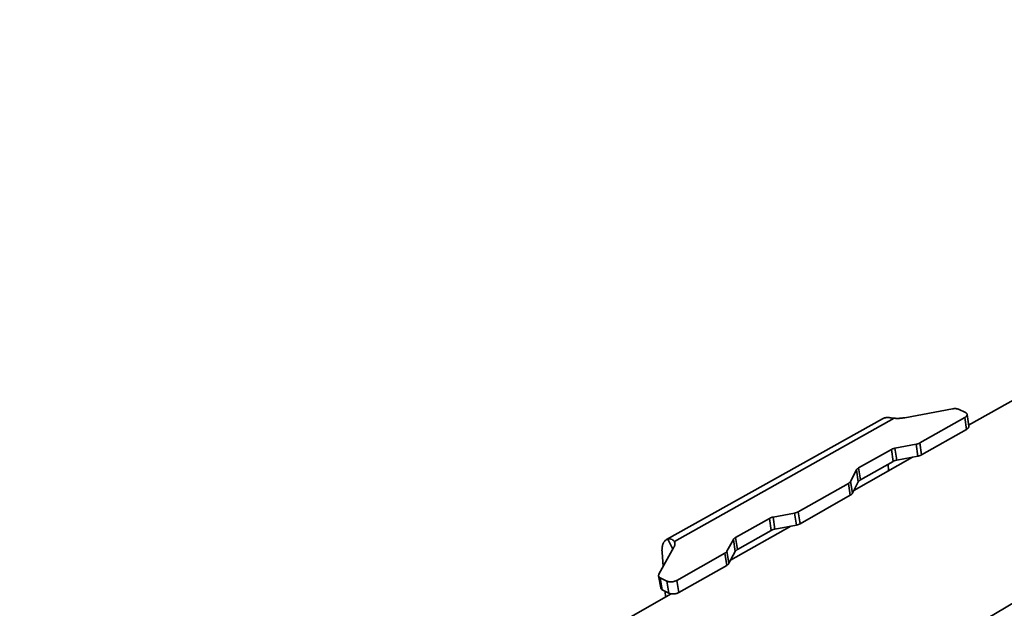
# Model space of a CAD drawing. Units: millimetres. Extents: x 31 to 2940, y 10 to 2075.
# Drawn here: x 194 to 380, y 252 to 363 of the extents above; entities that cross this region are included whole.
import ezdxf

# ---------------------------------------------------------------- set-up
doc = ezdxf.new("R2010")
doc.units = ezdxf.units.MM
doc.header["$LTSCALE"] = 5
doc.layers.add('Visible Edges(ISO)', color=7, linetype='Continuous', lineweight=35)
doc.layers.add('Visible Tangent Edges(ISO)', color=7, linetype='Continuous', lineweight=35)

msp = doc.modelspace()

# ---------------------------------------------------------------- linework, layer by layer
at = {"layer": 'Visible Edges(ISO)'}
for p, q in [((212.236, 152.842), (633.958, 402.45)), ((373.175, 286.661), (499.351, 358.169)), ((370.114, 289.776), (361.075, 288.099)), ((372.551, 289.093), (371.285, 289.685)), ((372.881, 288.729), (373.199, 286.489)), ((316.018, 265.036), (356.861, 287.907)), ((357.133, 288.024), (356.861, 287.907)), ((363.925, 283.316), (372.449, 288.136)), ((364.256, 281.067), (372.768, 285.895)), ((352.359, 278.595), (358.564, 282.097)), ((359.242, 282.334), (363.249, 283.079)), ((351.467, 274.358), (362.548, 280.638)), ((358.9, 279.848), (352.704, 276.341)), ((363.58, 280.831), (359.577, 280.085)), ((350.829, 276.057), (351.956, 278.221)), ((357.944, 279.306), (358.007, 278.065)), ((340.939, 270.317), (350.423, 275.68)), ((352.301, 275.966), (351.176, 273.798)), ((341.299, 268.049), (350.771, 273.421)), ((336.17, 269.311), (340.246, 270.073)), ((329.085, 265.461), (335.476, 269.067)), ((328.143, 261.14), (339.558, 267.609)), ((335.843, 266.799), (329.46, 263.187)), ((340.608, 267.806), (336.536, 267.043)), ((317.53, 264.691), (317.617, 264.186)), ((327.452, 262.839), (328.664, 265.075)), ((317.433, 263.6), (314.589, 258.483)), ((315.396, 259.936), (315.184, 262.669)), ((329.041, 262.801), (327.831, 260.561)), ((317.992, 257.34), (327.029, 262.451)), ((318.384, 255.054), (327.409, 260.172)), ((314.531, 258.195), (314.926, 255.912)), ((314.833, 257.842), (316.086, 257.195)), ((315.228, 255.559), (316.48, 254.909)), ((315.843, 254.169), (315.757, 255.284)), ((193.67, 184.929), (316.919, 254.779))]:
    msp.add_line(p, q, dxfattribs=at)
at = {"layer": 'Visible Edges(ISO)', "flags": 128}
for points in [[(370.114, 289.776, -0.0163371), (370.318, 289.807, -0.0282621), (370.437, 289.815, -0.0039124), (370.69, 289.815, -0.0158533), (370.752, 289.812, -0.0200676), (370.82, 289.805, -0.00614), (371.041, 289.768, -0.0379916), (371.129, 289.745, -0.0206752), (371.285, 289.685)], [(372.551, 289.093, -0.0495581), (372.668, 289.034, -0.0655232), (372.744, 288.969, -0.0251819), (372.826, 288.868, -0.0549781), (372.857, 288.816, -0.0667383), (372.881, 288.732, -0.0667364), (372.882, 288.645, -0.0555533), (372.861, 288.551, -0.0559804), (372.819, 288.466, -0.0356064), (372.78, 288.413, -0.014494), (372.672, 288.292, -0.048627), (372.586, 288.219, -0.0343465), (372.449, 288.136)], [(361.075, 288.099, -0.0081766), (360.748, 288.044, -0.0152939), (360.572, 288.023, -0.0010144), (360.125, 287.984, -0.0081226), (360.069, 287.98, -0.0085771), (360.011, 287.978, -0.0011287), (359.573, 287.97, -0.0164096), (359.407, 287.973, -0.0086332), (359.092, 287.995)], [(372.768, 285.895, 0.0282125), (372.891, 285.969, 0.0421993), (372.965, 286.03, 0.0103131), (373.072, 286.137, 0.0283472), (373.107, 286.179, 0.0439785), (373.14, 286.231, 0.0235282), (373.187, 286.335, 0.0740565), (373.2, 286.393, 0.045726), (373.199, 286.489)], [(363.925, 283.316, -0.0138219), (363.795, 283.248, -0.0257667), (363.722, 283.217, -0.0028255), (363.614, 283.179, -0.0025462), (363.493, 283.137, -0.0232166), (363.406, 283.112, -0.0131247), (363.249, 283.079)], [(359.242, 282.334, 0.013096), (359.085, 282.301, 0.0231813), (358.997, 282.276, 0.0025363), (358.877, 282.234, 0.002809), (358.768, 282.196, 0.0256892), (358.695, 282.165, 0.0137844), (358.564, 282.097)], [(358.9, 279.848, -0.013824), (359.031, 279.916, -0.0257533), (359.104, 279.947, -0.0028241), (359.213, 279.985, -0.0025506), (359.333, 280.027, -0.0232459), (359.42, 280.052, -0.0131355), (359.577, 280.085)], [(363.58, 280.831, 0.0131642), (363.737, 280.864, 0.0232812), (363.824, 280.889, 0.0025606), (363.944, 280.93, 0.0028406), (364.052, 280.969, 0.0258308), (364.125, 280.999, 0.0138616), (364.256, 281.067)], [(352.359, 278.595, 0.0217634), (352.249, 278.529, 0.0346394), (352.185, 278.48, 0.006473), (352.107, 278.41, 0.008351), (352.049, 278.354, 0.0448144), (352.012, 278.31, 0.0247666), (351.956, 278.221)], [(350.829, 276.057, -0.0247191), (350.773, 275.968, -0.0447331), (350.735, 275.923, -0.0083288), (350.676, 275.867, -0.0064579), (350.598, 275.796, -0.0346207), (350.534, 275.747, -0.0217443), (350.423, 275.68)], [(352.301, 275.966, -0.024785), (352.356, 276.055, -0.0448256), (352.394, 276.099, -0.00836), (352.452, 276.156, -0.0064874), (352.53, 276.226, -0.0346878), (352.594, 276.275, -0.021792), (352.704, 276.341)], [(350.771, 273.421, 0.0217727), (350.882, 273.487, 0.034669), (350.946, 273.537, 0.0064723), (351.024, 273.607, 0.0083378), (351.083, 273.664, 0.0447443), (351.12, 273.709, 0.0247374), (351.176, 273.798)], [(340.939, 270.317, -0.0137673), (340.804, 270.247, -0.0256151), (340.729, 270.215, -0.0028026), (340.618, 270.175, -0.0025459), (340.496, 270.133, -0.0232666), (340.407, 270.107, -0.0131253), (340.246, 270.073)], [(336.17, 269.311, 0.0130963), (336.009, 269.277, 0.0232309), (335.92, 269.251, 0.0025359), (335.798, 269.209, 0.0027861), (335.686, 269.169, 0.0255377), (335.611, 269.137, 0.0137296), (335.476, 269.067)], [(335.843, 266.799, -0.0137691), (335.978, 266.869, -0.0256015), (336.053, 266.901, -0.0028011), (336.164, 266.941, -0.0025502), (336.287, 266.984, -0.0232954), (336.376, 267.009, -0.0131357), (336.536, 267.043)], [(340.608, 267.806, 0.0131648), (340.768, 267.84, 0.0233312), (340.857, 267.865, 0.0025603), (340.979, 267.908, 0.0028176), (341.09, 267.948, 0.025679), (341.165, 267.979, 0.0138068), (341.299, 268.049)], [(315.184, 262.669, -0.0156007), (315.166, 263.006, -0.0263855), (315.171, 263.205, -0.0034681), (315.206, 263.603, -0.0154499), (315.217, 263.693, -0.0207275), (315.259, 263.9, -0.018949), (315.322, 264.123, -0.0253884), (315.391, 264.304, -0.0235506), (315.484, 264.49, -0.0302555), (315.581, 264.641, -0.0288037), (315.701, 264.786, -0.0337088), (315.772, 264.853, -0.0132673), (315.968, 265.006, -0.053654), (316.082, 265.073, -0.0333172), (316.282, 265.147)], [(317.53, 264.691, -0.0311423), (317.587, 264.533, -0.0505657), (317.606, 264.431, -0.0118504), (317.617, 264.234, -0.0315309), (317.615, 264.159, -0.0278555), (317.604, 264.089, -0.0093606), (317.557, 263.881, -0.0431628), (317.519, 263.768, -0.027256), (317.433, 263.6)], [(329.085, 265.461, 0.0211928), (328.971, 265.392, 0.033951), (328.905, 265.342, 0.006171), (328.824, 265.27, 0.0078943), (328.763, 265.212, 0.0435464), (328.724, 265.166, 0.0240114), (328.664, 265.075)], [(327.452, 262.839, -0.023964), (327.393, 262.747, -0.0434654), (327.353, 262.701, -0.0078726), (327.291, 262.643, -0.0061559), (327.21, 262.57, -0.0339308), (327.144, 262.52, -0.021173), (327.029, 262.451)], [(329.041, 262.801, -0.0240311), (329.1, 262.892, -0.0435609), (329.139, 262.938, -0.0079041), (329.2, 262.996, -0.0061854), (329.281, 263.069, -0.0339998), (329.347, 263.119, -0.0212217), (329.46, 263.187)], [(327.409, 260.172, 0.0212018), (327.523, 260.241, 0.0339794), (327.59, 260.292, 0.0061703), (327.67, 260.364, 0.0078823), (327.732, 260.423, 0.0434799), (327.771, 260.469, 0.0239836), (327.831, 260.561)], [(314.833, 257.842, -0.0493502), (314.723, 257.905, -0.0664038), (314.654, 257.97, -0.024913), (314.577, 258.073, -0.0539227), (314.55, 258.126, -0.0617017), (314.535, 258.184, -0.0321196), (314.528, 258.3, -0.0801067), (314.541, 258.381, -0.0586427), (314.589, 258.483)], [(317.992, 257.34, -0.0179654), (317.802, 257.245, -0.0324321), (317.692, 257.202, -0.0047178), (317.427, 257.123, -0.0175175), (317.354, 257.104, -0.0167717), (317.18, 257.073, -0.0165704), (317.001, 257.053, -0.0184676), (316.834, 257.046, -0.0172599), (316.656, 257.051, -0.022387), (316.577, 257.06, -0.0075921), (316.344, 257.1, -0.0421335), (316.25, 257.126, -0.0231468), (316.086, 257.195)], [(314.926, 255.912, 0.0412576), (314.95, 255.826, 0.0669687), (314.976, 255.778, 0.0196028), (315.019, 255.723, 0.0155592), (315.078, 255.658, 0.0529377), (315.135, 255.611, 0.0365621), (315.228, 255.559)], [(316.48, 254.909, 0.0232045), (316.643, 254.84, 0.0422128), (316.738, 254.814, 0.0076247), (316.97, 254.774, 0.022445), (317.05, 254.765, 0.0173169), (317.228, 254.76, 0.0185243), (317.394, 254.767, 0.0166246), (317.572, 254.787, 0.0168264), (317.747, 254.818, 0.017571), (317.819, 254.837, 0.0047435), (318.085, 254.916, 0.0325138), (318.194, 254.959, 0.0180192), (318.384, 255.054)]]:
    msp.add_lwpolyline(points, format="xyb", dxfattribs=at)
at = {"layer": 'Visible Edges(ISO)'}
for points, knots in [([(359.092, 287.995), (358.955, 288.02), (358.748, 288.056), (358.233, 288.116), (357.977, 288.129), (357.514, 288.111), (357.309, 288.079), (357.133, 288.024)], [0, 0, 0, 0, 0.18127524, 0.18127524, 0.39257649, 0.39257649, 0.60354601, 0.60354601, 0.60354601, 0.60354601]), ([(316.282, 265.147), (316.395, 265.181), (316.508, 265.197), (316.788, 265.19), (316.952, 265.145), (317.308, 264.949), (317.45, 264.793), (317.53, 264.691)], [0, 0, 0, 0, 0.2656658, 0.2656658, 0.6647414, 0.6647414, 1.1891174, 1.1891174, 1.1891174, 1.1891174])]:
    msp.add_open_spline(points, degree=3, knots=knots, dxfattribs=at)
at = {"layer": 'Visible Tangent Edges(ISO)'}
for p, q in [((359.092, 287.995), (317.53, 264.691)), ((372.449, 288.136), (372.768, 285.895)), ((364.256, 281.067), (363.925, 283.316)), ((358.564, 282.097), (358.9, 279.848)), ((359.577, 280.085), (359.242, 282.334)), ((363.249, 283.079), (363.58, 280.831)), ((351.956, 278.221), (352.301, 275.966)), ((352.704, 276.341), (352.359, 278.595)), ((350.423, 275.68), (350.771, 273.421)), ((351.176, 273.798), (350.829, 276.057)), ((340.246, 270.073), (340.608, 267.806)), ((341.299, 268.049), (340.939, 270.317)), ((335.476, 269.067), (335.843, 266.799)), ((336.536, 267.043), (336.17, 269.311)), ((317.229, 263.233), (316.282, 265.147)), ((328.664, 265.075), (329.041, 262.801)), ((329.46, 263.187), (329.085, 265.461)), ((327.831, 260.561), (327.452, 262.839)), ((327.029, 262.451), (327.409, 260.172)), ((315.228, 255.559), (314.833, 257.842)), ((316.086, 257.195), (316.48, 254.909)), ((318.384, 255.054), (317.992, 257.34))]:
    msp.add_line(p, q, dxfattribs=at)

doc.saveas('drawing.dxf')
